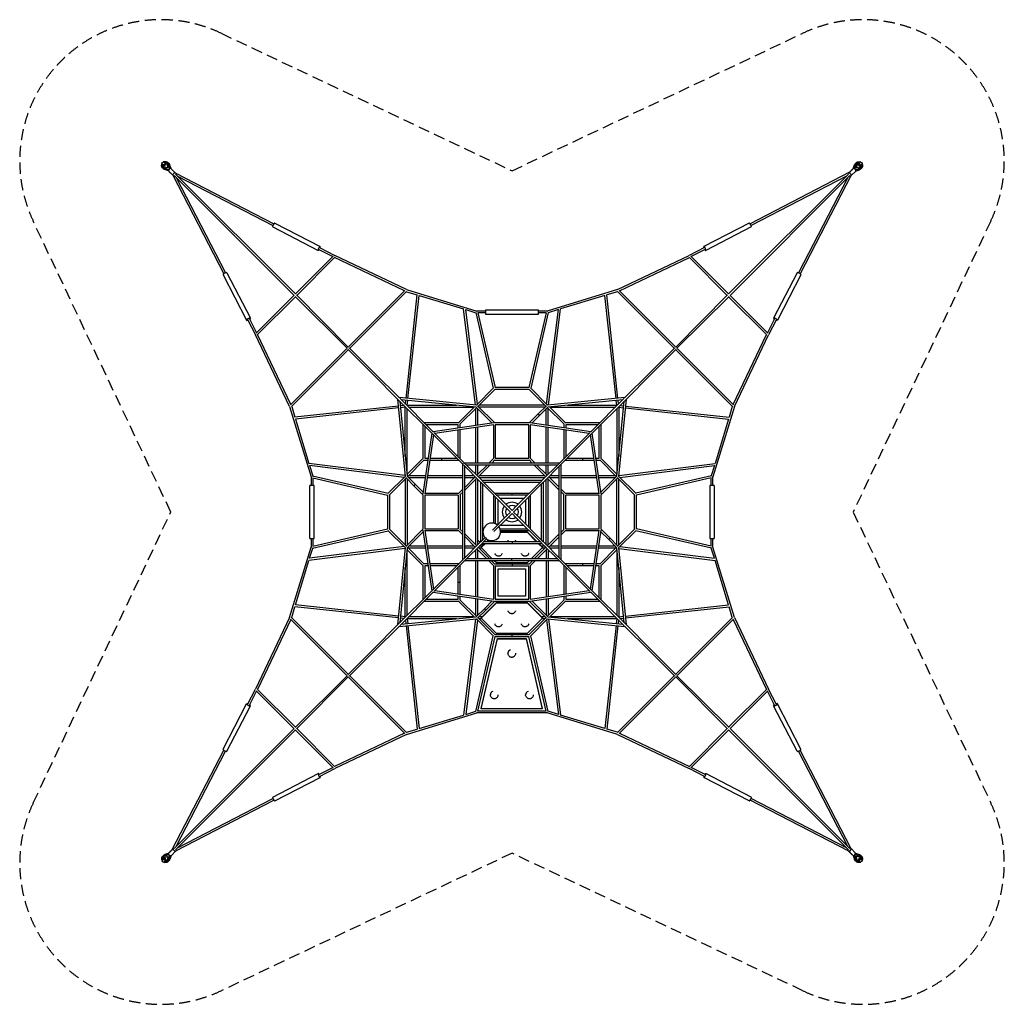
# Model space of a CAD drawing. Units: millimetres. Extents: x -5580 to 5580, y -5580 to 5580.
import ezdxf

# ---------------------------------------------------------------- set-up
doc = ezdxf.new("R2010")
doc.units = ezdxf.units.MM
doc.header["$LTSCALE"] = 20
doc.linetypes.add('HIDDEN', pattern=[9.525, 6.35, -3.175])
doc.layers.add('2d', color=230, linetype='Continuous')
doc.layers.add('EN-Safetyzone', color=93, linetype='HIDDEN')

msp = doc.modelspace()

# ---------------------------------------------------------------- linework, layer by layer
at = {"layer": '2d', "linetype": 'Continuous'}
for p, q in [((-3958, 3934), (-3963, 3939)), ((-3963, 3929), (-3957, 3923)), ((-3957, 3909), (-3957, 3909)), ((-3907, 3901), (-3941, 3912)), ((-3934, 3958), (-3939, 3963)), ((-3929, 3963), (-3923, 3957)), ((-3912, 3942), (-3900, 3907)), ((-3909, 3957), (-3909, 3957)), ((-3900, 3907), (-3907, 3901)), ((-3883, 3894), (-3902, 3946)), ((-3871, 3895), (-3890, 3946)), ((-3864, 3893), (-3881, 3937)), ((3867, 3891), (3883, 3935)), ((3873, 3893), (3892, 3944)), ((3905, 3945), (3886, 3893)), ((3903, 3905), (3914, 3940)), ((3944, 3910), (3909, 3899)), ((3911, 3955), (3911, 3955)), ((3931, 3961), (3925, 3955)), ((3937, 3957), (3941, 3961)), ((3965, 3927), (3959, 3921)), ((3959, 3907), (3959, 3907)), ((3961, 3933), (3965, 3937)), ((-3946, 3902), (-3894, 3883)), ((-3894, 3871), (-3946, 3890)), ((-3893, 3865), (-3937, 3881)), ((-3894, 3883), (-3883, 3894)), ((-3894, 3883), (-3894, 3883)), ((-3893, 3865), (-3842, 3814)), ((-3884, 3856), (-3845, 3817)), ((-3883, 3894), (-3883, 3894)), ((-3865, 3894), (-3814, 3842)), ((-3845, 3817), (-3266, 2700)), ((-2470, 2455), (-3830, 3815)), ((-3817, 3845), (-2700, 3266)), ((-2455, 2471), (-3815, 3830)), ((-3792, 3808), (-2710, 3246)), ((3815, 3830), (2455, 2471)), ((3830, 3815), (2471, 2455)), ((3827, 3850), (2700, 3266)), ((3792, 3808), (2710, 3246)), ((3842, 3811), (3266, 2700)), ((3868, 3892), (3817, 3840)), ((3859, 3883), (3827, 3850)), ((3845, 3812), (3840, 3807)), ((3896, 3864), (3845, 3812)), ((3886, 3893), (3885, 3892)), ((3886, 3893), (3897, 3881)), ((3895, 3863), (3940, 3879)), ((3897, 3881), (3949, 3901)), ((3897, 3869), (3949, 3888)), ((3897, 3881), (3897, 3881)), ((3909, 3899), (3903, 3905)), ((-3807, 3792), (-3246, 2710)), ((3808, 3792), (3246, 2710)), ((-2688, 3275), (-2173, 3008)), ((2688, 3275), (2173, 3008)), ((-2711, 3231), (-2196, 2964)), ((2711, 3231), (2196, 2964)), ((-2190, 2977), (-2032, 2894)), ((-2180, 2996), (-2008, 2907)), ((-1196, 2520), (-2008, 2907)), ((1196, 2520), (2008, 2907)), ((2180, 2996), (2008, 2907)), ((2190, 2976), (2032, 2894)), ((-2027, 2900), (-2455, 2471)), ((-2010, 2885), (-2440, 2455)), ((-1219, 2506), (-2011, 2884)), ((1219, 2506), (2011, 2884)), ((2440, 2455), (2011, 2885)), ((2455, 2471), (2027, 2900)), ((-3275, 2688), (-3008, 2173)), ((-3231, 2711), (-2964, 2196)), ((3231, 2711), (2964, 2196)), ((3275, 2688), (3008, 2173)), ((-2471, 2455), (-2899, 2027)), ((-1855, 1870), (-2444, 2460)), ((-1855, 1870), (-1213, 2512)), ((-1839, 1855), (-1196, 2498)), ((-1201, 1288), (-1073, 2460)), ((-1197, 2497), (-1073, 2460)), ((-1196, 2520), (-398, 2278)), ((1196, 2520), (398, 2278)), ((1197, 2497), (1073, 2460)), ((1201, 1288), (1073, 2460)), ((1839, 1855), (1196, 2498)), ((1855, 1870), (1213, 2512)), ((2444, 2460), (1855, 1870)), ((2900, 2027), (2471, 2455)), ((-2455, 2440), (-2884, 2011)), ((-1870, 1855), (-2459, 2444)), ((-1179, 1286), (-1052, 2453)), ((-1052, 2453), (-548, 2301)), ((1052, 2453), (549, 2301)), ((1180, 1286), (1052, 2453)), ((2460, 2444), (1870, 1855)), ((2885, 2011), (2455, 2440)), ((-413, 1212), (-549, 2301)), ((-392, 1224), (-525, 2294)), ((-525, 2294), (-409, 2259)), ((-409, 2260), (-212, 1404)), ((-400, 2275), (-400, 2274)), ((-300, 2278), (-398, 2278)), ((-386, 2259), (-191, 1411)), ((-300, 2256), (-386, 2256)), ((-300, 2292), (-300, 2242)), ((-300, 2292), (300, 2292)), ((-300, 2242), (300, 2242)), ((387, 2259), (191, 1411)), ((409, 2260), (212, 1404)), ((300, 2242), (300, 2292)), ((398, 2278), (300, 2278)), ((386, 2256), (300, 2256)), ((392, 1224), (526, 2294)), ((400, 2274), (400, 2275)), ((526, 2294), (409, 2259)), ((413, 1212), (549, 2301)), ((-2996, 2180), (-2907, 2008)), ((-2976, 2190), (-2894, 2032)), ((2976, 2190), (2894, 2032)), ((2996, 2180), (2907, 2008)), ((-2506, 1219), (-2884, 2011)), ((2506, 1219), (2884, 2011)), ((-2520, 1196), (-2907, 2008)), ((2520, 1196), (2907, 2008)), ((-1870, 1855), (-2512, 1213)), ((-1855, 1839), (-2498, 1196)), ((-1568, 1553), (-1859, 1844)), ((-1553, 1568), (-1844, 1859)), ((1553, 1568), (1844, 1859)), ((1568, 1553), (1859, 1844)), ((1855, 1839), (2498, 1196)), ((1870, 1855), (2512, 1213)), ((-1280, 1296), (-1553, 1568)), ((1553, 1568), (1280, 1296)), ((-1296, 1280), (-1568, 1553)), ((1568, 1553), (1296, 1280)), ((-404, 1211), (-210, 1406)), ((-384, 1200), (-195, 1390)), ((195, 1389), (-195, 1389)), ((193, 1411), (-193, 1411)), ((384, 1200), (195, 1390)), ((404, 1211), (210, 1406)), ((-1296, 1280), (-1211, 402)), ((-908, 892), (-1289, 1273)), ((-402, 1211), (-1280, 1296)), ((-892, 908), (-1273, 1289)), ((-1271, 1256), (-1190, 408)), ((-408, 1190), (-1256, 1271)), ((-1208, 1224), (-1204, 1266)), ((-1188, 1211), (-1182, 1264)), ((1280, 1296), (402, 1211)), ((1256, 1271), (408, 1190)), ((1273, 1289), (892, 908)), ((1289, 1273), (908, 892)), ((1188, 1211), (1182, 1264)), ((1190, 408), (1271, 1256)), ((1208, 1224), (1204, 1266)), ((1211, 402), (1296, 1280)), ((-2520, 1196), (-2278, 398)), ((-2497, 1197), (-2460, 1073)), ((-1288, 1201), (-2460, 1073)), ((-1286, 1180), (-2453, 1052)), ((-1224, 1208), (-1266, 1204)), ((-1211, 1188), (-1264, 1182)), ((-1211, 629), (-1211, 1189)), ((-1189, 1211), (-629, 1211)), ((-1189, 427), (-1189, 1173)), ((-1173, 1189), (-427, 1189)), ((-605, 1010), (-424, 1191)), ((-590, 995), (-400, 1184)), ((-411, 980), (-411, 1173)), ((-405, 1190), (-223, 1008)), ((-390, 1205), (-195, 1011)), ((-389, 983), (-389, 1173)), ((373, 1211), (-373, 1211)), ((373, 1189), (-373, 1189)), ((405, 1190), (223, 1008)), ((390, 1205), (292, 1108)), ((389, 983), (389, 1173)), ((590, 995), (400, 1184)), ((411, 980), (411, 1173)), ((605, 1010), (424, 1191)), ((427, 1189), (1173, 1189)), ((629, 1211), (1189, 1211)), ((1189, 1173), (1189, 427)), ((1211, 1189), (1211, 629)), ((1211, 1188), (1264, 1182)), ((1224, 1208), (1266, 1204)), ((1286, 1180), (2453, 1052)), ((1288, 1201), (2460, 1073)), ((2520, 1196), (2278, 398)), ((2497, 1197), (2460, 1073)), ((-2453, 1052), (-2301, 549)), ((-605, 1011), (-995, 1011)), ((-205, 1010), (-892, 908)), ((196, 1011), (-196, 1011)), ((292, 1108), (195, 1011)), ((892, 908), (206, 1010)), ((995, 1011), (605, 1011)), ((2453, 1052), (2301, 549)), ((-1011, 995), (-1011, 605)), ((-989, 973), (-989, 611)), ((-611, 989), (-973, 989)), ((-705, 721), (-886, 902)), ((-207, 988), (-873, 889)), ((-611, 950), (-611, 989)), ((-611, 627), (-611, 928)), ((-589, 953), (-589, 995)), ((-589, 605), (-589, 931)), ((-411, 558), (-411, 957)), ((-389, 558), (-389, 961)), ((-211, 987), (-211, 605)), ((-189, 989), (-189, 611)), ((189, 989), (-189, 989)), ((189, 611), (189, 989)), ((873, 889), (207, 988)), ((211, 605), (211, 987)), ((389, 558), (389, 961)), ((411, 558), (411, 957)), ((589, 995), (589, 953)), ((589, 931), (589, 605)), ((973, 989), (611, 989)), ((611, 989), (611, 950)), ((611, 928), (611, 627)), ((886, 902), (705, 721)), ((989, 611), (989, 973)), ((1011, 605), (1011, 995)), ((-908, 892), (-1010, 206)), ((-889, 873), (-988, 207)), ((-721, 705), (-902, 886)), ((902, 886), (721, 705)), ((988, 207), (889, 873)), ((1010, 206), (908, 892)), ((-558, 543), (-721, 705)), ((-543, 558), (-705, 721)), ((543, 558), (705, 721)), ((554, 538), (721, 705)), ((-1010, 605), (-1191, 424)), ((-995, 590), (-1184, 400)), ((-995, 589), (-953, 589)), ((-989, 611), (-950, 611)), ((-931, 589), (-605, 589)), ((-928, 611), (-627, 611)), ((-800, 611), (-800, 589)), ((-547, 558), (-547, 552)), ((-547, 558), (543, 558)), ((-257, 558), (-210, 605)), ((-226, 558), (-195, 590)), ((-195, 589), (195, 589)), ((-189, 611), (189, 611)), ((195, 590), (226, 558)), ((210, 605), (257, 558)), ((543, 553), (543, 558)), ((605, 589), (931, 589)), ((627, 611), (928, 611)), ((800, 611), (800, 589)), ((950, 611), (989, 611)), ((953, 589), (995, 589)), ((995, 590), (1184, 400)), ((1010, 605), (1191, 424)), ((-1212, 413), (-2301, 549)), ((-2294, 526), (-2258, 409)), ((-1224, 392), (-2294, 526)), ((-552, 547), (-558, 547)), ((-558, -543), (-558, 547)), ((-356, 340), (-549, 533)), ((-536, -521), (-536, 521)), ((-340, 356), (-533, 549)), ((-521, 536), (521, 536)), ((-411, 427), (-411, 536)), ((-400, 416), (-279, 536)), ((-389, 427), (-389, 536)), ((-384, 400), (-248, 536)), ((248, 536), (384, 400)), ((279, 536), (400, 416)), ((340, 356), (533, 549)), ((356, 340), (549, 534)), ((389, 427), (389, 536)), ((411, 427), (411, 536)), ((532, 516), (532, -516)), ((554, 538), (554, -538)), ((1212, 413), (2301, 549)), ((1224, 392), (2294, 526)), ((2294, 526), (2259, 409)), ((-2278, 398), (-2278, 300)), ((-2274, 400), (-2274, 400)), ((-2260, 409), (-1403, 212)), ((-2259, 387), (-1411, 191)), ((-2256, 386), (-2256, 300)), ((-1211, 404), (-1406, 210)), ((-1200, 384), (-1390, 195)), ((-1211, 373), (-1211, -373)), ((-1205, 390), (-1108, 292)), ((-1190, 405), (-1008, 223)), ((-1189, 373), (-1189, -373)), ((-980, 411), (-1173, 411)), ((-983, 389), (-1173, 389)), ((-558, 389), (-961, 389)), ((-558, 411), (-957, 411)), ((-427, 411), (-536, 411)), ((-416, 400), (-536, 279)), ((-427, 389), (-536, 389)), ((-400, 384), (-536, 248)), ((-411, -373), (-411, 373)), ((-389, -373), (-389, 373)), ((373, 411), (-373, 411)), ((373, 389), (-373, 389)), ((-356, 342), (-356, -342)), ((-65, 49), (-351, 336)), ((342, 356), (-342, 356)), ((0, 16), (-336, 351)), ((49, 65), (336, 351)), ((65, 49), (351, 336)), ((356, -342), (356, 342)), ((389, -373), (389, 373)), ((532, 253), (400, 384)), ((411, -373), (411, 373)), ((532, 284), (416, 400)), ((532, 411), (427, 411)), ((532, 389), (427, 389)), ((957, 411), (554, 411)), ((961, 389), (554, 389)), ((1173, 411), (980, 411)), ((1173, 389), (983, 389)), ((1190, 405), (1008, 223)), ((1205, 390), (1011, 195)), ((1189, -373), (1189, 373)), ((1200, 384), (1390, 195)), ((1211, 404), (1406, 210)), ((1211, -373), (1211, 373)), ((2260, 409), (1404, 212)), ((2259, 387), (1411, 191)), ((2256, 300), (2256, 386)), ((2275, 400), (2274, 400)), ((2278, 300), (2278, 398)), ((-2242, 300), (-2292, 300)), ((-2292, -300), (-2292, 300)), ((-2242, -300), (-2242, 300)), ((-1108, 292), (-1011, 195)), ((-558, 257), (-605, 210)), ((-558, 226), (-590, 195)), ((-334, 318), (-334, -318)), ((318, 334), (-318, 334)), ((318, 334), (195, 211)), ((334, -318), (334, 318)), ((605, 210), (554, 262)), ((590, 195), (554, 231)), ((2292, 300), (2242, 300)), ((2242, 300), (2242, -300)), ((2292, 300), (2292, -300)), ((-1411, 193), (-1411, -193)), ((-1389, 195), (-1389, -195)), ((-1011, 196), (-1011, -196)), ((-989, 189), (-989, -189)), ((-611, 189), (-989, 189)), ((-605, 211), (-987, 211)), ((-611, 189), (-611, -189)), ((-589, 195), (-589, -195)), ((-211, 195), (-211, -127)), ((195, 211), (-195, 211)), ((-189, 173), (-189, -133)), ((173, 189), (-173, 189)), ((-157, -142), (-157, 142)), ((-142, 157), (142, 157)), ((0, 189), (0, 211)), ((153, 137), (153, -137)), ((189, -173), (189, 173)), ((211, -195), (211, 195)), ((589, -195), (589, 195)), ((987, 211), (605, 211)), ((989, 189), (611, 189)), ((611, -189), (611, 189)), ((989, -189), (989, 189)), ((1011, -196), (1011, 196)), ((1389, -195), (1389, 195)), ((1411, -193), (1411, 193)), ((-16, 0), (-65, 49)), ((-65, -49), (-16, 0)), ((0, 16), (49, 65)), ((65, 49), (16, 0)), ((16, 0), (65, -49)), ((-65, -49), (-221, -205)), ((-49, -65), (-205, -221)), ((0, -16), (-49, -65)), ((49, -65), (0, -16)), ((336, -351), (49, -65)), ((351, -336), (65, -49)), ((-2260, -409), (-1403, -212)), ((-2259, -386), (-1411, -191)), ((-1211, -404), (-1406, -210)), ((-1200, -384), (-1390, -195)), ((-1205, -390), (-1011, -195)), ((-1190, -405), (-1008, -223)), ((-1010, -205), (-908, -892)), ((-989, -189), (-611, -189)), ((-988, -207), (-889, -873)), ((-987, -211), (-605, -211)), ((-605, -210), (-558, -257)), ((-590, -195), (-558, -226)), ((137, -153), (-137, -153)), ((-136, -189), (173, -189)), ((-130, -211), (195, -211)), ((318, -334), (195, -211)), ((318, -334), (195, -211)), ((554, -231), (590, -195)), ((554, -262), (605, -210)), ((605, -211), (987, -211)), ((611, -189), (989, -189)), ((889, -873), (988, -207)), ((908, -892), (1010, -205)), ((1092, -308), (1008, -223)), ((1108, -292), (1011, -195)), ((1200, -384), (1390, -195)), ((1211, -404), (1406, -210)), ((2260, -409), (1404, -212)), ((2259, -386), (1411, -191)), ((-2292, -300), (-2242, -300)), ((-2278, -300), (-2278, -398)), ((-2256, -300), (-2256, -386)), ((-536, -248), (-400, -384)), ((-536, -279), (-416, -400)), ((-361, -346), (-389, -318)), ((-305, -290), (-351, -336)), ((-289, -305), (-336, -351)), ((-334, -318), (-305, -290)), ((-318, -334), (318, -334)), ((-269, -317), (-287, -334)), ((-280, -334), (-264, -318)), ((-130, -230), (172, -230)), ((172, -224), (-129, -224)), ((0, -334), (0, -356)), ((282, -334), (172, -224)), ((172, -224), (172, -230)), ((172, -230), (275, -334)), ((400, -384), (532, -253)), ((416, -400), (532, -284)), ((1190, -405), (1092, -308)), ((1205, -390), (1108, -292)), ((2242, -300), (2292, -300)), ((2256, -386), (2256, -300)), ((2278, -398), (2278, -300)), ((-2520, -1196), (-2278, -398)), ((-1212, -413), (-2301, -549)), ((-1224, -392), (-2294, -525)), ((-2294, -525), (-2258, -409)), ((-2274, -400), (-2274, -400)), ((-1211, -402), (-1296, -1280)), ((-1190, -408), (-1271, -1256)), ((-1010, -605), (-1191, -424)), ((-1189, -1173), (-1189, -427)), ((-995, -590), (-1184, -400)), ((-983, -389), (-1173, -389)), ((-980, -411), (-1173, -411)), ((-558, -389), (-961, -389)), ((-558, -411), (-957, -411)), ((-549, -533), (-356, -340)), ((-427, -389), (-536, -389)), ((-427, -411), (-536, -411)), ((-534, -549), (-340, -356)), ((-411, -532), (-411, -427)), ((-400, -416), (-284, -532)), ((-389, -532), (-389, -427)), ((-384, -400), (-253, -532)), ((-342, -389), (-373, -389)), ((-344, -411), (-373, -411)), ((-309, -356), (-350, -398)), ((-350, -404), (-302, -356)), ((-350, -398), (-350, -404)), ((-223, -532), (-350, -404)), ((-330, -377), (-346, -361)), ((-342, -356), (342, -356)), ((346, -404), (218, -532)), ((253, -532), (384, -400)), ((284, -532), (400, -416)), ((297, -356), (346, -404)), ((346, -398), (304, -356)), ((373, -389), (337, -389)), ((373, -411), (339, -411)), ((534, -549), (340, -356)), ((389, -404), (340, -356)), ((346, -398), (346, -404)), ((549, -534), (356, -340)), ((389, -427), (389, -532)), ((411, -427), (411, -532)), ((532, -389), (427, -389)), ((532, -411), (427, -411)), ((961, -389), (554, -389)), ((957, -411), (554, -411)), ((1173, -411), (980, -411)), ((1173, -389), (983, -389)), ((995, -590), (1184, -400)), ((1010, -605), (1191, -424)), ((1189, -427), (1189, -1173)), ((1271, -1256), (1190, -408)), ((1296, -1280), (1211, -402)), ((1212, -413), (2301, -549)), ((1224, -392), (2294, -525)), ((2294, -525), (2259, -409)), ((2274, -400), (2275, -400)), ((2520, -1196), (2278, -398)), ((-2453, -1052), (-2301, -548)), ((-902, -886), (-558, -543)), ((-886, -902), (-538, -554)), ((-558, -543), (-553, -543)), ((539, -554), (-538, -554)), ((516, -532), (-516, -532)), ((-411, -957), (-411, -554)), ((-389, -961), (-389, -554)), ((-262, -554), (-210, -605)), ((-231, -554), (-195, -590)), ((-176, -578), (-201, -554)), ((-2, -554), (-2, -532)), ((196, -554), (172, -578)), ((195, -590), (231, -554)), ((210, -605), (262, -554)), ((389, -554), (389, -961)), ((411, -554), (411, -957)), ((705, -721), (538, -554)), ((902, -886), (554, -538)), ((2453, -1052), (2301, -548)), ((-1211, -1189), (-1211, -629)), ((-1011, -605), (-1011, -995)), ((-953, -589), (-995, -589)), ((-950, -611), (-989, -611)), ((-989, -611), (-989, -973)), ((-605, -589), (-931, -589)), ((-627, -611), (-928, -611)), ((-611, -928), (-611, -627)), ((-589, -931), (-589, -605)), ((-211, -605), (-211, -987)), ((-195, -589), (195, -589)), ((-189, -611), (-189, -989)), ((-189, -611), (189, -611)), ((172, -578), (-176, -578)), ((-157, -643), (153, -643)), ((-157, -953), (-157, -643)), ((0, -589), (0, -611)), ((153, -643), (153, -953)), ((189, -989), (189, -611)), ((211, -987), (211, -605)), ((589, -605), (589, -931)), ((931, -589), (605, -589)), ((611, -627), (611, -928)), ((928, -611), (627, -611)), ((800, -589), (800, -611)), ((989, -611), (950, -611)), ((995, -589), (953, -589)), ((989, -973), (989, -611)), ((1011, -995), (1011, -605)), ((1211, -629), (1211, -1189)), ((886, -902), (705, -721)), ((-1289, -1273), (-908, -892)), ((-873, -889), (-207, -988)), ((-589, -800), (-611, -800)), ((207, -988), (873, -889)), ((1289, -1273), (908, -892)), ((-1273, -1289), (-892, -908)), ((-973, -989), (-611, -989)), ((-892, -908), (-205, -1010)), ((-611, -989), (-611, -950)), ((-590, -995), (-400, -1184)), ((-589, -995), (-589, -953)), ((-411, -1173), (-411, -980)), ((-389, -1173), (-389, -983)), ((-189, -989), (189, -989)), ((153, -953), (-157, -953)), ((206, -1010), (892, -908)), ((389, -983), (389, -1173)), ((590, -995), (400, -1184)), ((411, -980), (411, -1173)), ((589, -953), (589, -995)), ((611, -950), (611, -989)), ((611, -989), (973, -989)), ((1273, -1289), (892, -908)), ((-2497, -1197), (-2460, -1073)), ((-1288, -1201), (-2460, -1073)), ((-1286, -1179), (-2453, -1052)), ((-995, -1011), (-605, -1011)), ((-605, -1010), (-424, -1191)), ((-405, -1190), (-308, -1092)), ((-390, -1205), (-292, -1108)), ((-176, -1024), (-350, -1198)), ((-350, -1204), (-176, -1030)), ((-308, -1092), (-223, -1008)), ((-292, -1108), (-195, -1011)), ((-196, -1011), (196, -1011)), ((172, -1024), (-176, -1024)), ((-176, -1024), (-176, -1030)), ((-176, -1030), (172, -1030)), ((346, -1198), (172, -1024)), ((172, -1024), (172, -1030)), ((172, -1030), (346, -1204)), ((390, -1205), (195, -1011)), ((405, -1190), (223, -1008)), ((605, -1010), (424, -1191)), ((605, -1011), (995, -1011)), ((1286, -1179), (2453, -1052)), ((1288, -1201), (2460, -1073)), ((2497, -1197), (2460, -1073)), ((-2520, -1196), (-2907, -2008)), ((-2506, -1219), (-2884, -2011)), ((-1870, -1855), (-2512, -1213)), ((-1855, -1839), (-2498, -1196)), ((-1280, -1296), (-402, -1211)), ((-1224, -1208), (-1266, -1204)), ((-1211, -1188), (-1264, -1182)), ((-1256, -1271), (-408, -1190)), ((-1208, -1224), (-1204, -1266)), ((-629, -1211), (-1189, -1211)), ((-1188, -1211), (-1182, -1264)), ((-427, -1189), (-1173, -1189)), ((-413, -1212), (-549, -2301)), ((-392, -1224), (-525, -2294)), ((-404, -1211), (-210, -1406)), ((-384, -1200), (-195, -1390)), ((-342, -1189), (-373, -1189)), ((-344, -1211), (-373, -1211)), ((-350, -1198), (-350, -1204)), ((-176, -1378), (-350, -1204)), ((346, -1204), (172, -1378)), ((384, -1200), (195, -1390)), ((404, -1211), (210, -1406)), ((373, -1189), (337, -1189)), ((373, -1211), (339, -1211)), ((346, -1198), (346, -1204)), ((392, -1224), (526, -2294)), ((402, -1211), (1280, -1296)), ((408, -1190), (1256, -1271)), ((413, -1212), (549, -2301)), ((1173, -1189), (427, -1189)), ((1189, -1211), (629, -1211)), ((1188, -1211), (1182, -1264)), ((1208, -1224), (1204, -1266)), ((1211, -1188), (1264, -1182)), ((1224, -1208), (1266, -1204)), ((1855, -1839), (2498, -1196)), ((1870, -1855), (2512, -1213)), ((2506, -1219), (2884, -2011)), ((2520, -1196), (2907, -2008)), ((-1568, -1553), (-1296, -1280)), ((-1553, -1568), (-1280, -1296)), ((-1201, -1288), (-1073, -2460)), ((-1179, -1286), (-1052, -2453)), ((1180, -1286), (1052, -2453)), ((1201, -1288), (1073, -2460)), ((1553, -1568), (1280, -1296)), ((1568, -1553), (1296, -1280)), ((-409, -2260), (-212, -1403)), ((-386, -2259), (-191, -1411)), ((-348, -2226), (-165, -1432)), ((-348, -2231), (-165, -1436)), ((-195, -1389), (195, -1389)), ((-193, -1411), (193, -1411)), ((172, -1378), (-176, -1378)), ((-165, -1432), (-165, -1436)), ((-165, -1432), (160, -1432)), ((-165, -1436), (160, -1436)), ((0, -1411), (0, -1389)), ((160, -1432), (343, -2226)), ((160, -1432), (160, -1436)), ((160, -1436), (343, -2231)), ((387, -2259), (191, -1411)), ((409, -2260), (212, -1403)), ((-1568, -1553), (-1859, -1844)), ((1859, -1844), (1568, -1553)), ((-1553, -1568), (-1844, -1859)), ((1844, -1859), (1553, -1568)), ((-2459, -2444), (-1870, -1855)), ((-2444, -2459), (-1855, -1870)), ((-1855, -1870), (-1213, -2512)), ((-1839, -1855), (-1196, -2498)), ((1839, -1855), (1196, -2498)), ((1855, -1870), (1213, -2512)), ((2444, -2459), (1855, -1870)), ((2460, -2444), (1870, -1855)), ((-2996, -2180), (-2907, -2008)), ((2996, -2180), (2907, -2008)), ((-2976, -2190), (-2894, -2032)), ((-2899, -2027), (-2471, -2455)), ((-2884, -2010), (-2455, -2440)), ((2455, -2440), (2885, -2010)), ((2471, -2455), (2900, -2027)), ((2977, -2190), (2894, -2032)), ((-3275, -2688), (-3008, -2173)), ((-3231, -2711), (-2964, -2196)), ((-348, -2226), (-348, -2231)), ((343, -2231), (-348, -2231)), ((343, -2226), (343, -2231)), ((3231, -2711), (2964, -2196)), ((3275, -2688), (3008, -2173)), ((-1196, -2520), (-398, -2278)), ((-1052, -2453), (-548, -2301)), ((-525, -2294), (-409, -2258)), ((-400, -2274), (-400, -2274)), ((398, -2278), (-398, -2278)), ((386, -2256), (-386, -2256)), ((1196, -2520), (398, -2278)), ((400, -2274), (400, -2274)), ((526, -2294), (409, -2258)), ((1052, -2453), (549, -2301)), ((-3830, -3815), (-2470, -2455)), ((3830, -3815), (2471, -2455)), ((-3815, -3830), (-2455, -2470)), ((-2455, -2471), (-2027, -2899)), ((-2440, -2455), (-2010, -2884)), ((-1219, -2506), (-2011, -2884)), ((-1196, -2520), (-2008, -2907)), ((-1197, -2497), (-1073, -2460)), ((1197, -2497), (1073, -2460)), ((1196, -2520), (2008, -2907)), ((1219, -2506), (2011, -2884)), ((2011, -2884), (2440, -2455)), ((2027, -2899), (2455, -2471)), ((3815, -3830), (2455, -2470)), ((-3850, -3827), (-3266, -2700)), ((-3807, -3792), (-3246, -2710)), ((3808, -3792), (3246, -2710)), ((3845, -3817), (3266, -2700)), ((-2190, -2976), (-2032, -2894)), ((2190, -2976), (2032, -2894)), ((-2711, -3231), (-2196, -2964)), ((-2688, -3275), (-2173, -3008)), ((-2180, -2996), (-2008, -2907)), ((2180, -2996), (2008, -2907)), ((2688, -3275), (2173, -3008)), ((2711, -3231), (2196, -2964)), ((-3811, -3842), (-2700, -3266)), ((-3792, -3807), (-2710, -3246)), ((3817, -3845), (2700, -3266)), ((3792, -3807), (2710, -3246)), ((-3893, -3886), (-3945, -3904)), ((-3893, -3873), (-3944, -3892)), ((-3940, -3914), (-3905, -3903)), ((-3891, -3867), (-3935, -3883)), ((-3905, -3903), (-3899, -3909)), ((-3901, -3949), (-3881, -3897)), ((-3893, -3886), (-3892, -3885)), ((-3881, -3897), (-3893, -3886)), ((-3892, -3868), (-3840, -3817)), ((-3869, -3897), (-3888, -3949)), ((-3883, -3859), (-3850, -3826)), ((-3881, -3897), (-3881, -3897)), ((-3863, -3895), (-3879, -3940)), ((-3863, -3896), (-3812, -3845)), ((-3812, -3845), (-3807, -3840)), ((3866, -3894), (3815, -3843)), ((3857, -3885), (3817, -3845)), ((3894, -3866), (3843, -3815)), ((3865, -3894), (3882, -3938)), ((3872, -3895), (3891, -3947)), ((3895, -3884), (3884, -3895)), ((3884, -3895), (3903, -3947)), ((3884, -3895), (3884, -3895)), ((3894, -3865), (3938, -3882)), ((3895, -3872), (3947, -3891)), ((3947, -3903), (3895, -3884)), ((3895, -3884), (3895, -3884)), ((3901, -3908), (3908, -3901)), ((3908, -3901), (3942, -3913)), ((-3961, -3931), (-3955, -3925)), ((-3957, -3937), (-3961, -3941)), ((-3955, -3911), (-3955, -3911)), ((-3933, -3961), (-3937, -3965)), ((-3927, -3965), (-3921, -3959)), ((-3899, -3909), (-3910, -3944)), ((-3907, -3959), (-3907, -3959)), ((3913, -3942), (3901, -3908)), ((3910, -3958), (3909, -3957)), ((3930, -3964), (3924, -3958)), ((3935, -3959), (3940, -3964)), ((3958, -3910), (3958, -3909)), ((3964, -3930), (3958, -3924)), ((3959, -3935), (3964, -3940))]:
    msp.add_line(p, q, dxfattribs=at)
for centre, radius, start, end in [((0, 0), 110, 140.7012, 219.2619), ((0, 0), 73.4, 143.562, 216.381), ((0, 0), 110, 50.74, 129.2231), ((0, 0), 73.4, 53.619, 126.3238), ((57, 57), 11, 134.9969, 135), ((0, 0), 73.4, 323.6762, 36.3809), ((57, 57), 11, 315, 316.0811), ((0, 0), 110, 320.7769, 39.2619), ((0, 0), 110, 230.74, 309.2988), ((-57, -57), 11, 135, 135.0043), ((-57, -57), 11, 313.8968, 315), ((0, 0), 73.4, 233.6191, 306.438), ((57, -57), 11, 225, 225.1172), ((57, -57), 11, 44.9975, 45), ((-229, -225), 100, 49.4648, 36.8275)]:
    msp.add_arc(centre, radius, start, end, dxfattribs=at)
for centre, major_axis, ratio, start_param, end_param in [((-3946, 3946), (17, 17), 0.905039, 2.023262, 7.401657), ((-3933, 3933), (-24, -24), 0.905039, 5.484853, 6.691224), ((-3946, 3946), (12, 12), 0.905039, 3.141593, 6.283185), ((-3933, 3933), (16.3, 16.3), 0.905039, 2.988964, 3.57331), ((-3932, 3932), (16.3, 16.3), 0.905039, 2.988964, 3.109777), ((-3933, 3933), (-24, -24), 0.905039, 2.733695, 3.94), ((-3933, 3933), (16.3, 16.3), 0.905039, 5.851609, 6.435955), ((-3932, 3932), (16.3, 16.3), 0.905039, 0.031815, 0.15277), ((3935, 3931), (-24, 24), 0.904459, 5.486752, 6.694297), ((3935, 3931), (16.3, -16.3), 0.904459, 2.992037, 3.576384), ((3934, 3930), (16.3, -16.3), 0.904459, 2.992037, 3.109665), ((3948, 3944), (17, -17), 0.904459, 2.026335, 7.404731), ((3949, 3945), (12, -12), 0.904459, 3.141593, 6.283185), ((3935, 3931), (16.3, -16.3), 0.904459, 5.854682, 6.439028), ((3935, 3931), (-24, 24), 0.904459, 2.736769, 3.941384), ((3934, 3930), (16.3, -16.3), 0.904459, 0.031928, 0.155843), ((-3879, 3879), (-14.1, -14.1), 0.425328, 3.141593, 6.283152), ((-3879, 3879), (-14.1, -14.1), 0.425328, 6.283152, 6.283185), ((-3875, 3875), (-17.7, 17.7), 0.000014, 5.355572, 5.544884), ((-3870, 3870), (-14.1, -14.1), 0.425328, 6.283152, 6.283185), ((-3870, 3870), (-14.1, -14.1), 0.425328, 6.273203, 6.283152), ((-3828, 3828), (-14.1, -14.1), 0.425328, 2.743899, 6.283152), ((-3828, 3828), (-14.1, -14.1), 0.425328, 6.283152, 6.680663), ((3831, 3826), (-14.2, 14.1), 0.426558, 6.281703, 6.671158), ((3831, 3826), (-14.2, 14.1), 0.426558, 2.574664, 6.281703), ((3873, 3869), (-14.2, 14.1), 0.426558, 6.281703, 6.283185), ((3873, 3869), (-14.2, 14.1), 0.426558, 6.216479, 6.281703), ((3882, 3878), (-14.2, 14.1), 0.426558, 3.141593, 6.281703), ((3882, 3878), (-14.2, 14.1), 0.426558, 6.281703, 6.283185), ((3877, 3873), (17.6, 17.8), 0.000612, 5.356988, 5.545504), ((-2700, 3253), (11.5, 22.2), 0.256294, 0, 3.141593), ((2700, 3253), (11.5, -22.2), 0.256294, 0, 3.141593), ((-2185, 2986), (11.5, 22.2), 0.256294, 6.121119, 10.544015), ((-2185, 2986), (11.5, 22.2), 0.256294, 5.172035, 6.121119), ((2185, 2986), (11.5, -22.2), 0.256294, 0, 4.254842), ((2185, 2986), (11.5, -22.2), 0.256294, 5.166041, 6.283185), ((-3253, 2700), (22.2, 11.5), 0.256294, 0, 3.141593), ((3253, 2700), (22.2, -11.5), 0.256294, 0, 3.141593), ((-400, 2267), (3.2, 10.5), 0.253067, 0.874663, 0.99882), ((-400, 2267), (10.7, 2.5), 0.577514, 1.438623, 1.48622), ((400, 2267), (3.2, -10.5), 0.253067, 2.142773, 2.26693), ((400, 2267), (10.7, -2.5), 0.577514, 1.655373, 1.70297), ((-2986, 2185), (22.2, 11.5), 0.256294, 0, 4.258886), ((-2986, 2185), (22.2, 11.5), 0.256294, 5.170086, 6.283185), ((2986, 2185), (22.2, -11.5), 0.256294, 6.121119, 10.54192), ((2986, 2185), (22.2, -11.5), 0.256294, 5.169934, 6.121119), ((300, 1100), (7.78, -7.78), 0.707107, 0, 3.141593), ((-2267, 400), (10.5, 3.2), 0.253067, 2.142773, 2.26693), ((-2267, 400), (2.5, 10.7), 0.577514, 1.655373, 1.70297), ((2267, 400), (2.5, -10.7), 0.577514, 1.438623, 1.48622), ((2267, 400), (10.5, -3.2), 0.253067, 0.874663, 0.99882), ((-1100, 300), (7.78, 7.78), 0.707107, 0, 3.141593), ((57, 57), (-7.78, 7.78), 0.969678, 6.263986, 6.283185), ((57, 57), (-7.78, 7.78), 0.969678, 0, 0.004643), ((-57, -57), (7.78, -7.78), 0.969678, 3.13695, 3.160439), ((57, -57), (-7.78, -7.78), 0.969678, 3.13959, 3.142082), ((1100, -300), (-7.78, -7.78), 0.707107, 0, 3.141593), ((-2267, -400), (-2.5, 10.7), 0.577514, 1.438623, 1.48622), ((-2267, -400), (-10.5, 3.2), 0.253067, 0.874663, 0.99882), ((2267, -400), (-2.5, -10.7), 0.577514, 1.655373, 1.70297), ((2267, -400), (-10.5, -3.2), 0.253067, 2.142773, 2.26693), ((-300, -1100), (-7.78, 7.78), 0.707107, 0, 3.141593), ((-2, -1600), (43.4, 0.2), 0.934028, 1.950708, 3.144983), ((-202, -2071), (43.4, 0.2), 0.934028, 1.950708, 3.144983), ((198, -2071), (43.4, 0.2), 0.934028, 1.950708, 3.144983), ((-2986, -2185), (-22.2, 11.5), 0.256294, 6.121119, 10.539976), ((-2986, -2185), (-22.2, 11.5), 0.256294, 5.167988, 6.121119), ((2986, -2185), (-22.2, -11.5), 0.256294, 5.163947, 6.283185), ((2986, -2185), (-22.2, -11.5), 0.256294, 0, 4.252742), ((-400, -2267), (-10.7, 2.5), 0.577514, 1.655373, 1.70297), ((-400, -2267), (-3.2, 10.5), 0.253067, 2.142773, 2.26693), ((400, -2267), (-10.7, -2.5), 0.577514, 1.438623, 1.48622), ((400, -2267), (-3.2, -10.5), 0.253067, 0.874663, 0.99882), ((-3253, -2700), (-22.2, 11.5), 0.256294, 0, 3.141593), ((3253, -2700), (-22.2, -11.5), 0.256294, 0, 3.141593), ((-2185, -2986), (-11.5, 22.2), 0.256294, 0, 4.25679), ((-2185, -2986), (-11.5, 22.2), 0.256294, 5.167988, 6.283185), ((2185, -2986), (-11.5, -22.2), 0.256294, 5.16589, 6.121119), ((2185, -2986), (-11.5, -22.2), 0.256294, 6.121119, 10.537876), ((-2700, -3253), (-11.5, 22.2), 0.256294, 0, 3.141593), ((2700, -3253), (-11.5, -22.2), 0.256294, 0, 3.141593), ((-3931, -3935), (24, -24), 0.904485, 2.730453, 3.938023), ((-3878, -3882), (14.1, -14.2), 0.426503, 3.141593, 6.283185), ((-3873, -3877), (-17.8, -17.6), 0.000617, 0.737709, 0.92626), ((-3869, -3873), (14.1, -14.2), 0.426503, 3.141593, 3.208587), ((-3826, -3831), (14.1, -14.2), 0.426503, 2.754259, 6.284681), ((-3826, -3831), (14.1, -14.2), 0.426503, 0.001496, 0.567457), ((3829, -3829), (14.1, 14.1), 0.427743, 2.61905, 6.283219), ((3829, -3829), (14.1, 14.1), 0.427743, 0.000033, 0.522748), ((3871, -3871), (14.1, 14.1), 0.427743, 3.141593, 3.151615), ((3880, -3880), (14.1, 14.1), 0.427743, 3.141593, 6.283185), ((3876, -3876), (17.7, -17.7), 0.000014, 0.737083, 0.924829), ((3934, -3934), (24, 24), 0.9039, 5.48528, 6.691082), ((-3944, -3948), (-17, 17), 0.904485, 2.02002, 7.398415), ((-3945, -3949), (-12, 12), 0.904485, 3.141593, 6.280014), ((-3945, -3949), (-12, 12), 0.904485, 6.280014, 6.283185), ((-3931, -3935), (-16.3, 16.3), 0.904485, 5.848367, 6.432713), ((-3930, -3934), (-16.3, 16.3), 0.904485, 0.031923, 0.149528), ((-3931, -3935), (24, -24), 0.904485, 5.483368, 6.687982), ((-3931, -3935), (-16.3, 16.3), 0.904485, 2.985722, 3.570068), ((-3930, -3934), (-16.3, 16.3), 0.904485, 2.985722, 3.10967), ((3934, -3934), (24, 24), 0.9039, 2.733554, 3.939422), ((3934, -3934), (-16.3, -16.3), 0.9039, 5.851468, 6.435814), ((3933, -3933), (-16.3, -16.3), 0.9039, 0.032036, 0.152629), ((3947, -3947), (-17, -17), 0.9039, 2.02312, 7.401516), ((3947, -3947), (-12, -12), 0.9039, 3.141593, 6.283115), ((3947, -3947), (-12, -12), 0.9039, 6.283115, 6.283185), ((3934, -3934), (-16.3, -16.3), 0.9039, 2.988823, 3.573169), ((3933, -3933), (-16.3, -16.3), 0.9039, 2.988823, 3.109556)]:
    msp.add_ellipse(centre, major_axis=major_axis, ratio=ratio, start_param=start_param, end_param=end_param, dxfattribs=at)
for centre, major_axis, ratio in [((-3951, 3951), (12, 12), 0.905039), ((3953, 3949), (12, -12), 0.904459), ((-3949, -3953), (-12, 12), 0.904485), ((3952, -3952), (-12, -12), 0.9039)]:
    msp.add_ellipse(centre, major_axis=major_axis, ratio=ratio, dxfattribs=at)
for points, knots in [([(-3946, 3890), (-3948, 3890), (-3950, 3891), (-3953, 3893), (-3954, 3894), (-3957, 3896), (-3959, 3897), (-3961, 3900), (-3963, 3901), (-3965, 3904), (-3966, 3906), (-3967, 3909), (-3968, 3911), (-3970, 3914), (-3970, 3916), (-3971, 3919), (-3971, 3921), (-3971, 3925), (-3971, 3927), (-3971, 3931), (-3971, 3933), (-3970, 3936), (-3970, 3938), (-3969, 3941), (-3969, 3941), (-3969, 3941)], [0.009711, 0.009711, 0.009711, 0.009711, 5.832015, 5.832015, 11.644877, 11.644877, 17.441549, 17.441549, 23.229212, 23.229212, 29.01634, 29.01634, 34.811457, 34.811457, 40.62188, 40.62188, 46.452747, 46.452747, 52.30651, 52.30651, 58.182983, 58.182983, 64.079861, 64.079861, 65.326277, 65.326277, 65.326277, 65.326277]), ([(-3941, 3969), (-3940, 3969), (-3939, 3970), (-3936, 3970), (-3934, 3971), (-3930, 3971), (-3928, 3972), (-3924, 3972), (-3923, 3971), (-3919, 3971), (-3917, 3970), (-3913, 3969), (-3912, 3969), (-3908, 3967), (-3907, 3966), (-3904, 3964), (-3902, 3963), (-3900, 3962), (-3899, 3961), (-3897, 3959), (-3896, 3958), (-3894, 3955), (-3893, 3953), (-3891, 3950), (-3890, 3948), (-3890, 3946)], [20.100985, 20.100985, 20.100985, 20.100985, 23.763114, 23.763114, 29.684927, 29.684927, 35.592344, 35.592344, 41.481294, 41.481294, 47.34853, 47.34853, 53.192507, 53.192507, 59.014133, 59.014133, 64.817112, 64.817112, 67.669458, 67.669458, 73.46283, 73.46283, 79.250167, 79.250167, 85.41413, 85.41413, 85.41413, 85.41413]), ([(-3895, 3955), (-3894, 3955), (-3893, 3954), (-3891, 3953), (-3890, 3952), (-3888, 3950), (-3887, 3949), (-3885, 3946), (-3884, 3944), (-3882, 3941), (-3881, 3939), (-3881, 3937)], [60.908255, 60.908255, 60.908255, 60.908255, 64.817112, 64.817112, 67.669458, 67.669458, 73.46283, 73.46283, 79.250167, 79.250167, 85.41413, 85.41413, 85.41413, 85.41413]), ([(3883, 3935), (3884, 3937), (3885, 3939), (3886, 3942), (3887, 3944), (3889, 3947), (3891, 3948), (3893, 3951), (3894, 3952), (3896, 3953), (3897, 3953), (3897, 3954)], [0.009743, 0.009743, 0.009743, 0.009743, 5.832042, 5.832042, 11.644801, 11.644801, 17.441092, 17.441092, 23.228108, 23.228108, 24.677664, 24.677664, 24.677664, 24.677664]), ([(3892, 3944), (3893, 3946), (3894, 3948), (3895, 3951), (3896, 3953), (3898, 3956), (3900, 3957), (3902, 3960), (3904, 3961), (3906, 3963), (3908, 3964), (3911, 3966), (3913, 3967), (3916, 3968), (3918, 3968), (3922, 3969), (3924, 3970), (3927, 3970), (3929, 3970), (3933, 3970), (3935, 3969), (3939, 3969), (3941, 3968), (3943, 3967), (3943, 3967), (3944, 3967)], [0.009743, 0.009743, 0.009743, 0.009743, 5.832042, 5.832042, 11.644801, 11.644801, 17.441092, 17.441092, 23.228108, 23.228108, 29.014382, 29.014382, 34.80852, 34.80852, 40.617942, 40.617942, 46.447878, 46.447878, 52.300856, 52.300856, 58.176729, 58.176729, 64.073201, 64.073201, 65.338521, 65.338521, 65.338521, 65.338521]), ([(3971, 3940), (3972, 3939), (3972, 3937), (3973, 3934), (3973, 3933), (3974, 3929), (3974, 3927), (3974, 3923), (3974, 3921), (3973, 3917), (3973, 3916), (3972, 3912), (3971, 3910), (3970, 3907), (3969, 3905), (3967, 3902), (3966, 3901), (3964, 3898), (3963, 3898), (3961, 3896), (3960, 3895), (3957, 3892), (3956, 3891), (3952, 3890), (3950, 3889), (3949, 3888)], [20.229748, 20.229748, 20.229748, 20.229748, 23.764173, 23.764173, 29.686401, 29.686401, 35.594265, 35.594265, 41.483648, 41.483648, 47.351234, 47.351234, 53.195406, 53.195406, 59.017004, 59.017004, 64.819694, 64.819694, 67.796122, 67.796122, 73.588551, 73.588551, 79.375123, 79.375123, 85.407765, 85.407765, 85.407765, 85.407765]), ([(-3937, 3881), (-3939, 3881), (-3940, 3882), (-3944, 3884), (-3945, 3885), (-3948, 3887), (-3950, 3888), (-3952, 3891), (-3953, 3892), (-3955, 3894), (-3955, 3894), (-3955, 3895)], [0.009711, 0.009711, 0.009711, 0.009711, 5.832015, 5.832015, 11.644877, 11.644877, 17.441549, 17.441549, 23.229212, 23.229212, 24.521433, 24.521433, 24.521433, 24.521433]), ([(3958, 3893), (3957, 3892), (3956, 3891), (3955, 3889), (3954, 3889), (3952, 3887), (3951, 3886), (3948, 3883), (3946, 3882), (3943, 3881), (3941, 3880), (3940, 3879)], [61.012865, 61.012865, 61.012865, 61.012865, 64.819694, 64.819694, 67.796122, 67.796122, 73.588551, 73.588551, 79.375123, 79.375123, 85.407765, 85.407765, 85.407765, 85.407765]), ([(-37, -334), (-38, -333), (-39, -332), (-41, -328), (-43, -324), (-44, -321)], [7.1702838, 7.1702838, 7.1702838, 7.1702838, 7.2725753, 7.2725753, 7.5556481, 7.5556481, 7.5556481, 7.5556481]), ([(40, -321), (40, -322), (40, -322), (38, -327), (36, -330), (34, -334)], [5.0484673, 5.0484673, 5.0484673, 5.0484673, 5.0887921, 5.0887921, 5.4267001, 5.4267001, 5.4267001, 5.4267001]), ([(-111, -470), (-111, -470), (-111, -471), (-113, -476), (-115, -480), (-120, -487), (-124, -491), (-130, -495), (-132, -496), (-137, -498), (-139, -499), (-144, -501), (-147, -501), (-154, -501), (-158, -501), (-165, -499), (-168, -498), (-175, -495), (-178, -493), (-184, -487), (-187, -483), (-192, -476), (-193, -473), (-194, -469)], [5.048467, 5.048467, 5.048467, 5.048467, 5.088792, 5.088792, 5.463973, 5.463973, 5.850654, 5.850654, 6.025099, 6.025099, 6.167157, 6.167157, 6.264971, 6.264971, 6.391561, 6.391561, 6.583319, 6.583319, 6.889212, 6.889212, 7.272575, 7.272575, 7.555648, 7.555648, 7.555648, 7.555648]), ([(189, -470), (189, -470), (189, -471), (187, -476), (185, -480), (180, -487), (176, -491), (170, -495), (168, -496), (163, -498), (161, -499), (156, -501), (153, -501), (146, -501), (142, -501), (135, -499), (132, -498), (125, -495), (122, -493), (116, -487), (113, -483), (108, -476), (107, -473), (106, -469)], [5.048467, 5.048467, 5.048467, 5.048467, 5.088792, 5.088792, 5.463973, 5.463973, 5.850654, 5.850654, 6.025099, 6.025099, 6.167157, 6.167157, 6.264971, 6.264971, 6.391561, 6.391561, 6.583319, 6.583319, 6.889212, 6.889212, 7.272575, 7.272575, 7.555648, 7.555648, 7.555648, 7.555648]), ([(40, -1121), (40, -1122), (40, -1122), (38, -1127), (36, -1131), (30, -1139), (27, -1142), (20, -1147), (18, -1148), (14, -1150), (11, -1151), (6, -1152), (4, -1153), (-4, -1153), (-8, -1152), (-15, -1151), (-18, -1150), (-24, -1147), (-27, -1144), (-34, -1139), (-37, -1135), (-41, -1128), (-43, -1124), (-44, -1121)], [5.048467, 5.048467, 5.048467, 5.048467, 5.088792, 5.088792, 5.463973, 5.463973, 5.850654, 5.850654, 6.025099, 6.025099, 6.167157, 6.167157, 6.264971, 6.264971, 6.391561, 6.391561, 6.583319, 6.583319, 6.889212, 6.889212, 7.272575, 7.272575, 7.555648, 7.555648, 7.555648, 7.555648]), ([(-111, -1270), (-111, -1270), (-111, -1271), (-113, -1276), (-115, -1280), (-120, -1287), (-124, -1291), (-130, -1295), (-132, -1296), (-137, -1298), (-139, -1299), (-144, -1301), (-147, -1301), (-154, -1301), (-158, -1301), (-165, -1299), (-168, -1298), (-175, -1295), (-178, -1293), (-184, -1287), (-187, -1283), (-192, -1276), (-193, -1273), (-194, -1269)], [5.048467, 5.048467, 5.048467, 5.048467, 5.088792, 5.088792, 5.463973, 5.463973, 5.850654, 5.850654, 6.025099, 6.025099, 6.167157, 6.167157, 6.264971, 6.264971, 6.391561, 6.391561, 6.583319, 6.583319, 6.889212, 6.889212, 7.272575, 7.272575, 7.555648, 7.555648, 7.555648, 7.555648]), ([(189, -1270), (189, -1270), (189, -1271), (187, -1276), (185, -1280), (180, -1287), (176, -1291), (170, -1295), (168, -1296), (163, -1298), (161, -1299), (156, -1301), (153, -1301), (146, -1301), (142, -1301), (135, -1299), (132, -1298), (125, -1295), (122, -1293), (116, -1287), (113, -1283), (108, -1276), (107, -1273), (106, -1269)], [5.048467, 5.048467, 5.048467, 5.048467, 5.088792, 5.088792, 5.463973, 5.463973, 5.850654, 5.850654, 6.025099, 6.025099, 6.167157, 6.167157, 6.264971, 6.264971, 6.391561, 6.391561, 6.583319, 6.583319, 6.889212, 6.889212, 7.272575, 7.272575, 7.555648, 7.555648, 7.555648, 7.555648]), ([(41, -1600), (41, -1606), (40, -1611), (37, -1621), (34, -1626), (27, -1635), (23, -1639), (14, -1644), (12, -1645), (7, -1646), (5, -1647), (-2, -1648), (-7, -1647), (-14, -1646), (-17, -1645), (-23, -1641), (-26, -1639), (-32, -1634), (-35, -1631), (-40, -1624), (-42, -1620), (-45, -1610), (-46, -1606), (-46, -1601)], [4.733275, 4.733275, 4.733275, 4.733275, 5.225566, 5.225566, 5.706404, 5.706404, 6.084026, 6.084026, 6.189264, 6.189264, 6.258155, 6.258155, 6.352014, 6.352014, 6.470954, 6.470954, 6.673806, 6.673806, 6.984029, 6.984029, 7.39599, 7.39599, 7.858018, 7.858018, 7.858018, 7.858018]), ([(-159, -2071), (-159, -2076), (-160, -2082), (-163, -2092), (-166, -2097), (-173, -2106), (-177, -2110), (-186, -2114), (-188, -2115), (-193, -2117), (-195, -2118), (-202, -2118), (-207, -2118), (-214, -2116), (-217, -2115), (-223, -2112), (-226, -2110), (-232, -2105), (-235, -2102), (-240, -2095), (-242, -2090), (-245, -2081), (-246, -2076), (-246, -2071)], [4.733275, 4.733275, 4.733275, 4.733275, 5.225566, 5.225566, 5.706404, 5.706404, 6.084026, 6.084026, 6.189264, 6.189264, 6.258155, 6.258155, 6.352014, 6.352014, 6.470954, 6.470954, 6.673806, 6.673806, 6.984029, 6.984029, 7.39599, 7.39599, 7.858018, 7.858018, 7.858018, 7.858018]), ([(241, -2071), (241, -2076), (240, -2082), (237, -2092), (234, -2097), (227, -2106), (223, -2110), (214, -2114), (212, -2115), (207, -2117), (205, -2118), (198, -2118), (193, -2118), (186, -2116), (183, -2115), (177, -2112), (174, -2110), (168, -2105), (165, -2102), (160, -2095), (158, -2090), (155, -2081), (154, -2076), (154, -2071)], [4.733275, 4.733275, 4.733275, 4.733275, 5.225566, 5.225566, 5.706404, 5.706404, 6.084026, 6.084026, 6.189264, 6.189264, 6.258155, 6.258155, 6.352014, 6.352014, 6.470954, 6.470954, 6.673806, 6.673806, 6.984029, 6.984029, 7.39599, 7.39599, 7.858018, 7.858018, 7.858018, 7.858018]), ([(-3967, -3944), (-3968, -3942), (-3968, -3941), (-3969, -3938), (-3969, -3936), (-3970, -3933), (-3970, -3931), (-3970, -3927), (-3970, -3925), (-3969, -3921), (-3969, -3919), (-3968, -3916), (-3967, -3914), (-3966, -3911), (-3965, -3909), (-3963, -3906), (-3962, -3904), (-3960, -3902), (-3959, -3902), (-3957, -3900), (-3956, -3899), (-3953, -3896), (-3951, -3895), (-3948, -3894), (-3946, -3893), (-3944, -3892)], [20.082227, 20.082227, 20.082227, 20.082227, 23.763488, 23.763488, 29.685154, 29.685154, 35.592266, 35.592266, 41.480727, 41.480727, 47.347283, 47.347283, 53.190411, 53.190411, 59.011078, 59.011078, 64.813074, 64.813074, 67.528051, 67.528051, 73.320862, 73.320862, 79.107467, 79.107467, 85.414025, 85.414025, 85.414025, 85.414025]), ([(-3954, -3897), (-3953, -3896), (-3952, -3895), (-3951, -3893), (-3950, -3893), (-3948, -3891), (-3947, -3890), (-3944, -3887), (-3942, -3886), (-3939, -3885), (-3937, -3884), (-3935, -3883)], [60.745846, 60.745846, 60.745846, 60.745846, 64.813074, 64.813074, 67.528051, 67.528051, 73.320862, 73.320862, 79.107467, 79.107467, 85.414025, 85.414025, 85.414025, 85.414025]), ([(3938, -3882), (3940, -3882), (3941, -3883), (3945, -3885), (3946, -3886), (3949, -3888), (3951, -3889), (3953, -3891), (3954, -3893), (3956, -3895), (3956, -3895), (3956, -3895)], [0.009838, 0.009838, 0.009838, 0.009838, 5.831082, 5.831082, 11.642853, 11.642853, 17.438173, 17.438173, 23.224335, 23.224335, 24.559551, 24.559551, 24.559551, 24.559551]), ([(3947, -3891), (3949, -3891), (3950, -3892), (3954, -3894), (3955, -3895), (3958, -3897), (3960, -3898), (3962, -3901), (3963, -3902), (3966, -3905), (3967, -3906), (3968, -3910), (3969, -3911), (3970, -3915), (3971, -3917), (3972, -3920), (3972, -3922), (3972, -3926), (3972, -3928), (3972, -3931), (3972, -3933), (3971, -3937), (3971, -3939), (3970, -3941), (3970, -3942), (3970, -3942)], [0.009838, 0.009838, 0.009838, 0.009838, 5.831082, 5.831082, 11.642853, 11.642853, 17.438173, 17.438173, 23.224335, 23.224335, 29.009956, 29.009956, 34.803701, 34.803701, 40.613002, 40.613002, 46.443066, 46.443066, 52.296363, 52.296363, 58.172671, 58.172671, 64.069621, 64.069621, 65.202605, 65.202605, 65.202605, 65.202605]), ([(-3888, -3949), (-3889, -3950), (-3890, -3952), (-3891, -3955), (-3892, -3957), (-3895, -3960), (-3896, -3961), (-3898, -3964), (-3900, -3965), (-3903, -3967), (-3904, -3968), (-3907, -3970), (-3909, -3971), (-3912, -3972), (-3914, -3973), (-3918, -3973), (-3920, -3974), (-3924, -3974), (-3925, -3974), (-3929, -3974), (-3931, -3973), (-3935, -3973), (-3937, -3972), (-3939, -3971), (-3939, -3971), (-3940, -3971)], [0.009805, 0.009805, 0.009805, 0.009805, 5.831055, 5.831055, 11.642934, 11.642934, 17.438643, 17.438643, 23.225461, 23.225461, 29.011951, 29.011951, 34.806687, 34.806687, 40.617001, 40.617001, 46.448005, 46.448005, 52.302093, 52.302093, 58.179003, 58.179003, 64.076361, 64.076361, 65.189613, 65.189613, 65.189613, 65.189613]), ([(-3879, -3940), (-3880, -3941), (-3881, -3943), (-3882, -3946), (-3883, -3948), (-3885, -3951), (-3887, -3952), (-3889, -3955), (-3891, -3956), (-3892, -3957), (-3893, -3958), (-3893, -3958)], [0.009805, 0.009805, 0.009805, 0.009805, 5.831055, 5.831055, 11.642934, 11.642934, 17.438643, 17.438643, 23.225461, 23.225461, 24.401973, 24.401973, 24.401973, 24.401973]), ([(3895, -3956), (3894, -3955), (3893, -3955), (3892, -3953), (3891, -3953), (3889, -3951), (3888, -3949), (3886, -3946), (3885, -3945), (3883, -3941), (3882, -3940), (3882, -3938)], [60.851483, 60.851483, 60.851483, 60.851483, 64.815686, 64.815686, 67.655866, 67.655866, 73.447734, 73.447734, 79.233566, 79.233566, 85.407642, 85.407642, 85.407642, 85.407642]), ([(3942, -3970), (3941, -3970), (3940, -3970), (3937, -3971), (3935, -3972), (3931, -3972), (3929, -3972), (3925, -3972), (3923, -3972), (3920, -3972), (3918, -3971), (3914, -3970), (3913, -3970), (3909, -3968), (3908, -3967), (3904, -3965), (3903, -3964), (3901, -3962), (3900, -3962), (3898, -3960), (3897, -3958), (3895, -3955), (3894, -3954), (3892, -3950), (3891, -3949), (3891, -3947)], [20.211507, 20.211507, 20.211507, 20.211507, 23.764561, 23.764561, 29.686647, 29.686647, 35.594213, 35.594213, 41.483112, 41.483112, 47.350023, 47.350023, 53.193347, 53.193347, 59.013984, 59.013984, 64.815686, 64.815686, 67.655866, 67.655866, 73.447734, 73.447734, 79.233566, 79.233566, 85.407642, 85.407642, 85.407642, 85.407642])]:
    msp.add_open_spline(points, degree=3, knots=knots, dxfattribs=at)
at = {"layer": 'EN-Safetyzone'}
msp.add_lwpolyline([(3867, 0), (5426, -3296, -0.704306), (3296, -5426), (0, -3867), (-3296, -5426, -0.704306), (-5426, -3296), (-3867, 0), (-5426, 3296, -0.704306), (-3296, 5426), (0, 3867), (3296, 5426, -0.704306), (5426, 3296)], format="xyb", close=True, dxfattribs=at)

doc.saveas('drawing.dxf')
